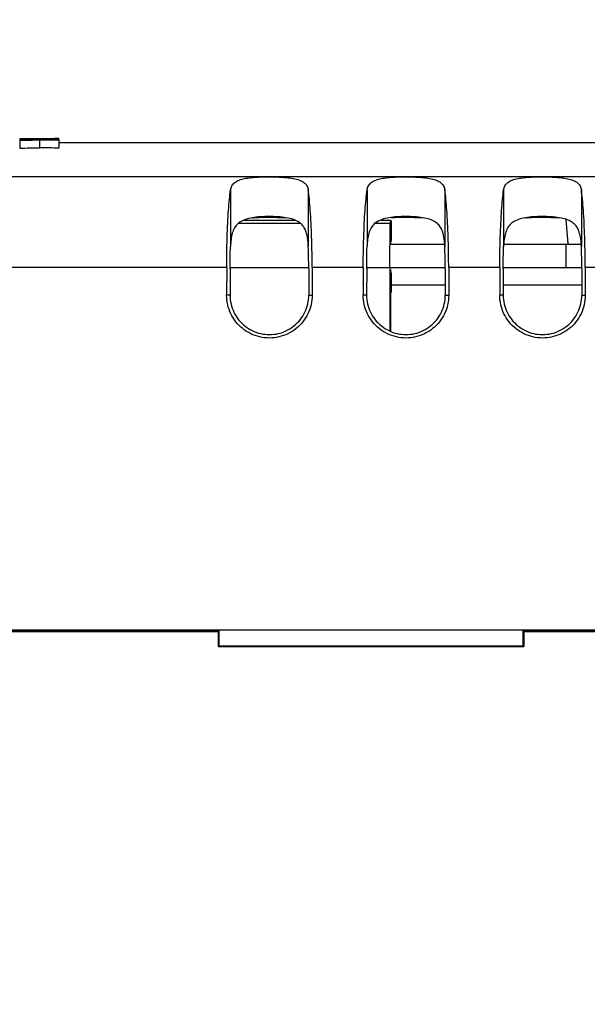
# Model space of a CAD drawing. Extents: x 0 to 34, y 0 to 22.
# Drawn here: x 16.2 to 17, y 8.5 to 9.8 of the extents above; entities that cross this region are included whole.
import ezdxf

# ---------------------------------------------------------------- set-up
doc = ezdxf.new("R2010")
doc.units = 0
doc.header["$LTSCALE"] = 1.87
doc.header["$MEASUREMENT"] = 0
doc.layers.get('0').update_dxf_attribs({"linetype": 'CONTINUOUS'})
doc.styles.get("Standard").update_dxf_attribs({"font": 'txt', "width": 0.8})
doc.dimstyles.new('DIMSTYLE_1', dxfattribs={"dimtxt": 0.15625, "dimasz": 0.1875, "dimexe": 0.18, "dimexo": 0.0625, "dimgap": 0.09, "dimtad": 0, "dimtih": 1, "dimtoh": 1, "dimlfac": 2, "dimzin": 0, "dimtxsty": 'STANDARD', "dimblk": '_FILLED', "dimblk1": '_FILLED', "dimblk2": '_FILLED', "dimcen": 0.09, "dimazin": 3, "dimtp": 0.02, "dimtm": 0.02, "dimtfac": 1, "dimtofl": 0, "dimtmove": 0, "dimatfit": 3, "dimtolj": 1, "dimtzin": 0})

# ---------------------------------------------------------------- blocks, each defined once
blk = doc.blocks.new('_FILLED')
at = {"color": 0, "linetype": 'BYBLOCK'}
blk.add_solid([(0, 0), (-1, 0.1667), (-1, -0.1667)], dxfattribs=at)
blk = doc.blocks.new('*D4')
at = {"color": 2, "linetype": 'CONTINUOUS'}
for p, q in [((18.3503, 11.8607), (14.2269, 11.8607)), ((14.3519, 11.8607), (14.3519, 8.24)), ((14.3519, 3.3393), (14.3519, 7.6931)), ((16.5378, 3.3393), (14.2269, 3.3393))]:
    blk.add_line(p, q, dxfattribs=at)
at = {"color": 2, "linetype": 'CONTINUOUS', "xscale": 0.1875, "yscale": 0.1875, "zscale": 0.1875}
for p, rotation in [((14.3519, 11.8607), 90), ((14.3519, 3.3393), 270)]:
    blk.add_blockref('_FILLED', p, dxfattribs=dict(at, rotation=rotation))
at = {"color": 2, "linetype": 'CONTINUOUS', "width": 0.8}
for s, height, p in [('17.04', 0.15625, (13.8519, 8.0056)), ('[', 0.1562, (13.8519, 7.7712)), ('432,88', 0.15625, (13.9769, 7.7712)), (']', 0.1562, (14.7269, 7.7712))]:
    blk.add_text(s, height=height, dxfattribs=at).set_placement(p)
blk = doc.blocks.new('*D5')
at = {"color": 2, "linetype": 'CONTINUOUS'}
for p, q in [((15.5545, 9.5464), (15.5564, 12.7465)), ((20.4597, 9.045), (20.4619, 12.7435)), ((15.5563, 12.6215), (17.415, 12.6203)), ((20.4619, 12.6185), (18.5713, 12.6196))]:
    blk.add_line(p, q, dxfattribs=at)
at = {"color": 2, "linetype": 'CONTINUOUS', "xscale": 0.1875, "yscale": 0.1875, "zscale": 0.1875}
for p, rotation in [((15.5563, 12.6215), 179.965153), ((20.4619, 12.6185), 359.965153)]:
    blk.add_blockref('_FILLED', p, dxfattribs=dict(at, rotation=rotation))
at = {"color": 2, "linetype": 'CONTINUOUS', "width": 0.8}
for s, height, p in [('9.81', 0.15625, (17.4932, 12.5419)), ('[', 0.1562, (17.4932, 12.3075)), (']', 0.1562, (18.3682, 12.3075)), ('249,20', 0.15625, (17.6182, 12.3075))]:
    blk.add_text(s, height=height, dxfattribs=at).set_placement(p)
blk = doc.blocks.new('*D6')
at = {"color": 2, "linetype": 'CONTINUOUS'}
for p, q in [((15.5545, 9.5464), (15.5569, 13.5719)), ((20.572, 9.4312), (20.5745, 13.5689)), ((15.5568, 13.4469), (17.6428, 13.4457)), ((20.5744, 13.4439), (18.7991, 13.445))]:
    blk.add_line(p, q, dxfattribs=at)
at = {"color": 2, "linetype": 'CONTINUOUS', "xscale": 0.1875, "yscale": 0.1875, "zscale": 0.1875}
for p, rotation in [((15.5568, 13.4469), 179.965153), ((20.5744, 13.4439), 359.965153)]:
    blk.add_blockref('_FILLED', p, dxfattribs=dict(at, rotation=rotation))
at = {"color": 2, "linetype": 'CONTINUOUS', "width": 0.8}
for s, height, p in [('10.04', 0.15625, (17.721, 13.3672)), ('[', 0.1562, (17.721, 13.1328)), (']', 0.1562, (18.596, 13.1328)), ('254,89', 0.15625, (17.846, 13.1328))]:
    blk.add_text(s, height=height, dxfattribs=at).set_placement(p)

msp = doc.modelspace()

# ---------------------------------------------------------------- linework, layer by layer
at = {"color": 7, "linetype": 'CONTINUOUS'}
for p, q in [((16.2345, 9.6143), (16.2345, 9.6127)), ((16.2792, 9.6143), (16.2345, 9.6143)), ((16.2345, 9.6125), (16.2345, 9.6025)), ((16.2601, 9.613), (16.2601, 9.603)), ((16.2792, 9.6145), (16.2792, 9.6149)), ((16.2845, 9.6149), (16.2792, 9.6149)), ((16.2792, 9.6139), (16.2792, 9.6136)), ((16.2845, 9.6139), (16.2792, 9.6139)), ((16.2845, 9.6139), (16.2845, 9.6149)), ((16.2845, 9.6135), (16.2845, 9.6127)), ((16.2845, 9.6125), (16.2845, 9.6025)), ((17.0472, 9.6093), (16.3555, 9.6093)), ((20.4296, 9.5658), (16.0345, 9.5658)), ((16.5047, 9.5488), (16.5047, 9.4763)), ((16.6043, 9.5488), (16.6043, 9.4763)), ((16.6797, 9.5488), (16.6797, 9.4763)), ((16.7793, 9.5488), (16.7793, 9.4763)), ((16.8547, 9.5488), (16.8547, 9.4763)), ((16.9543, 9.5488), (16.9543, 9.4763)), ((16.5222, 9.5102), (16.587, 9.5102)), ((16.5649, 9.5143), (16.5441, 9.5143)), ((16.6972, 9.5102), (16.7097, 9.5102)), ((16.7105, 9.5093), (16.7105, 9.4839)), ((16.7399, 9.5143), (16.7191, 9.5143)), ((16.9149, 9.5143), (16.8941, 9.5143)), ((16.9376, 9.4796), (16.9348, 9.5109)), ((16.5152, 9.5062), (16.5941, 9.5062)), ((16.6902, 9.5062), (16.7095, 9.5062)), ((16.7088, 9.4493), (16.7095, 9.5062)), ((16.7103, 9.48), (16.7105, 9.4839)), ((16.7096, 9.4793), (16.7103, 9.48)), ((16.9345, 9.4793), (16.9345, 9.4494)), ((16.4998, 9.4492), (16.0345, 9.4492)), ((16.4998, 9.4492), (16.4997, 9.4139)), ((16.5042, 9.4483), (16.5041, 9.4139)), ((16.5042, 9.4493), (16.6049, 9.4493)), ((16.6049, 9.4483), (16.605, 9.4139)), ((16.6093, 9.4492), (16.6093, 9.4139)), ((16.6748, 9.4492), (16.6093, 9.4492)), ((16.6748, 9.4492), (16.6747, 9.4139)), ((16.6792, 9.4483), (16.6791, 9.4139)), ((16.6792, 9.4493), (16.7088, 9.4493)), ((16.7088, 9.4493), (16.7088, 9.368)), ((16.7096, 9.4494), (16.7799, 9.4494)), ((16.7096, 9.4468), (16.7103, 9.4461)), ((16.7105, 9.4423), (16.7103, 9.4461)), ((16.7799, 9.4483), (16.78, 9.4139)), ((16.7843, 9.4492), (16.7843, 9.4139)), ((16.8498, 9.4492), (16.7843, 9.4492)), ((16.8498, 9.4492), (16.8497, 9.4139)), ((16.8542, 9.4483), (16.8541, 9.4139)), ((16.8542, 9.4494), (16.9549, 9.4494)), ((16.9549, 9.4483), (16.955, 9.4139)), ((16.9593, 9.4492), (16.9593, 9.4139)), ((17.0248, 9.4492), (16.9593, 9.4492)), ((16.7105, 9.4423), (16.7105, 9.4177)), ((16.7105, 9.4272), (16.7799, 9.4272)), ((16.8541, 9.4272), (16.9549, 9.4272)), ((16.5041, 9.4139), (16.4997, 9.4139)), ((16.605, 9.4139), (16.6093, 9.4139)), ((16.6791, 9.4139), (16.6747, 9.4139)), ((16.7096, 9.4168), (16.7105, 9.4177)), ((16.7096, 9.4168), (16.7096, 9.3677)), ((16.78, 9.4139), (16.7843, 9.4139)), ((16.8541, 9.4139), (16.8497, 9.4139)), ((16.955, 9.4139), (16.9593, 9.4139)), ((20.4545, 8.9843), (16.0345, 8.9843)), ((16.0401, 8.9825), (16.4887, 8.9825)), ((16.1805, 8.9835), (16.4896, 8.9835)), ((16.4887, 8.9825), (16.4896, 8.9835)), ((16.4887, 8.9825), (16.4887, 8.9634)), ((16.4896, 8.9835), (16.4896, 8.9643)), ((16.8796, 8.9643), (16.8796, 8.9835)), ((16.8806, 8.9825), (16.8796, 8.9835)), ((16.8796, 8.9835), (19.8446, 8.9835)), ((16.8806, 8.9825), (16.8806, 8.9634)), ((16.8806, 8.9825), (19.8437, 8.9825)), ((16.4887, 8.9634), (16.4896, 8.9643)), ((16.4887, 8.9634), (16.8806, 8.9634)), ((16.4896, 8.9643), (16.8796, 8.9643)), ((16.8806, 8.9634), (16.8796, 8.9643))]:
    msp.add_line(p, q, dxfattribs=at)
at = {"color": 3, "linetype": 'CONTINUOUS'}
for p, q in [((16.7096, 9.4793), (16.7791, 9.4793)), ((16.855, 9.4793), (16.9541, 9.4793))]:
    msp.add_line(p, q, dxfattribs=at)
at = {"color": 7, "linetype": 'CONTINUOUS'}
for points, knots in [([(16.2548, 9.6131), (16.2514, 9.6132), (16.2446, 9.6133), (16.2379, 9.6134), (16.2345, 9.6135)], [0, 0, 0, 0, 0.499984, 1, 1, 1, 1]), ([(16.2345, 9.6125), (16.2388, 9.6126), (16.2455, 9.6127), (16.2523, 9.6129), (16.2548, 9.6129)], [0, 0, 0, 0, 0.631434, 1, 1, 1, 1]), ([(16.2643, 9.6131), (16.2677, 9.6132), (16.2744, 9.6133), (16.2812, 9.6134), (16.2845, 9.6135)], [0, 0, 0, 0, 0.499984, 1, 1, 1, 1]), ([(16.2845, 9.6125), (16.2805, 9.6126), (16.2737, 9.6127), (16.267, 9.6129), (16.2643, 9.6129)], [0, 0, 0, 0, 0.60513, 1, 1, 1, 1]), ([(16.3557, 9.6093), (16.3551, 9.6093), (16.3505, 9.6093), (16.3416, 9.6093), (16.3303, 9.6093), (16.32, 9.6093), (16.3075, 9.6092), (16.2957, 9.6092), (16.2869, 9.6092), (16.2845, 9.6092)], [0, 0, 0, 0, 0.025285, 0.193961, 0.374784, 0.501022, 0.631049, 0.899848, 1, 1, 1, 1]), ([(16.2345, 9.6025), (16.2388, 9.6026), (16.2473, 9.6027), (16.2558, 9.6029), (16.2601, 9.603)], [0, 0, 0, 0, 0.499979, 1, 1, 1, 1]), ([(16.2845, 9.6025), (16.2805, 9.6026), (16.2723, 9.6027), (16.2641, 9.6029), (16.2601, 9.603)], [0, 0, 0, 0, 0.499979, 1, 1, 1, 1]), ([(16.5047, 9.5488), (16.505, 9.5506), (16.5061, 9.5543), (16.5101, 9.5588), (16.516, 9.5618), (16.5231, 9.5636), (16.5312, 9.5648), (16.5401, 9.5654), (16.5496, 9.5657), (16.5595, 9.5657), (16.5692, 9.5654), (16.5784, 9.5647), (16.5867, 9.5635), (16.5937, 9.5615), (16.5992, 9.5586), (16.603, 9.5542), (16.6041, 9.5506), (16.6043, 9.5488)], [0, 0, 0, 0, 0.048359, 0.098135, 0.154582, 0.219223, 0.291922, 0.371505, 0.455578, 0.543093, 0.63107, 0.713826, 0.787477, 0.850824, 0.904376, 0.951802, 1, 1, 1, 1]), ([(16.6797, 9.5488), (16.68, 9.5506), (16.6811, 9.5543), (16.6851, 9.5588), (16.691, 9.5618), (16.6981, 9.5636), (16.7062, 9.5648), (16.7151, 9.5654), (16.7246, 9.5657), (16.7345, 9.5657), (16.7442, 9.5654), (16.7534, 9.5647), (16.7617, 9.5635), (16.7687, 9.5615), (16.7742, 9.5586), (16.778, 9.5542), (16.7791, 9.5506), (16.7793, 9.5488)], [0, 0, 0, 0, 0.048359, 0.098135, 0.154582, 0.219223, 0.291922, 0.371505, 0.455578, 0.543093, 0.63107, 0.713826, 0.787477, 0.850824, 0.904376, 0.951802, 1, 1, 1, 1]), ([(16.8547, 9.5488), (16.855, 9.5506), (16.8561, 9.5543), (16.8601, 9.5588), (16.866, 9.5618), (16.8731, 9.5636), (16.8812, 9.5648), (16.8901, 9.5654), (16.8996, 9.5657), (16.9095, 9.5657), (16.9192, 9.5654), (16.9284, 9.5647), (16.9367, 9.5635), (16.9437, 9.5615), (16.9492, 9.5586), (16.953, 9.5542), (16.9541, 9.5506), (16.9543, 9.5488)], [0, 0, 0, 0, 0.048359, 0.098135, 0.154582, 0.219223, 0.291922, 0.371505, 0.455578, 0.543093, 0.63107, 0.713826, 0.787477, 0.850824, 0.904376, 0.951802, 1, 1, 1, 1]), ([(16.4998, 9.4492), (16.4998, 9.4558), (16.4999, 9.4687), (16.5004, 9.4877), (16.5011, 9.5056), (16.502, 9.5219), (16.5032, 9.5361), (16.5042, 9.5449), (16.5047, 9.5488)], [0, 0, 0, 0, 0.197873, 0.389771, 0.570599, 0.735456, 0.879887, 1, 1, 1, 1]), ([(16.6093, 9.4492), (16.6093, 9.4558), (16.6092, 9.4687), (16.6087, 9.4877), (16.608, 9.5056), (16.6071, 9.5219), (16.6059, 9.5361), (16.6049, 9.5449), (16.6043, 9.5488)], [0, 0, 0, 0, 0.197873, 0.389771, 0.570599, 0.735456, 0.879887, 1, 1, 1, 1]), ([(16.6748, 9.4492), (16.6748, 9.4558), (16.6749, 9.4687), (16.6754, 9.4877), (16.6761, 9.5056), (16.677, 9.5219), (16.6782, 9.5361), (16.6792, 9.5449), (16.6797, 9.5488)], [0, 0, 0, 0, 0.197873, 0.389771, 0.570599, 0.735456, 0.879887, 1, 1, 1, 1]), ([(16.7843, 9.4492), (16.7843, 9.4558), (16.7842, 9.4687), (16.7837, 9.4877), (16.783, 9.5056), (16.7821, 9.5219), (16.7809, 9.5361), (16.7799, 9.5449), (16.7793, 9.5488)], [0, 0, 0, 0, 0.197873, 0.389771, 0.570599, 0.735456, 0.879887, 1, 1, 1, 1]), ([(16.8498, 9.4492), (16.8498, 9.4558), (16.8499, 9.4687), (16.8504, 9.4877), (16.8511, 9.5056), (16.852, 9.5219), (16.8532, 9.5361), (16.8542, 9.5449), (16.8547, 9.5488)], [0, 0, 0, 0, 0.197873, 0.389771, 0.570599, 0.735456, 0.879887, 1, 1, 1, 1]), ([(16.9593, 9.4492), (16.9593, 9.4558), (16.9592, 9.4687), (16.9587, 9.4877), (16.958, 9.5056), (16.9571, 9.5219), (16.9559, 9.5361), (16.9549, 9.5449), (16.9543, 9.5488)], [0, 0, 0, 0, 0.197873, 0.389771, 0.570599, 0.735456, 0.879887, 1, 1, 1, 1]), ([(16.6043, 9.4763), (16.6043, 9.4787), (16.604, 9.4833), (16.603, 9.49), (16.6014, 9.4961), (16.5987, 9.5017), (16.5944, 9.5064), (16.5883, 9.5101), (16.5802, 9.5127), (16.5705, 9.5141), (16.5598, 9.5148), (16.5487, 9.5147), (16.538, 9.5141), (16.5283, 9.5126), (16.5202, 9.5099), (16.5138, 9.5058), (16.5094, 9.5001), (16.5067, 9.4932), (16.5052, 9.4851), (16.5049, 9.4793), (16.5047, 9.4763)], [0, 0, 0, 0, 0.048939, 0.094616, 0.136915, 0.177462, 0.218886, 0.265131, 0.321251, 0.389321, 0.464468, 0.54021, 0.614261, 0.681932, 0.739167, 0.787627, 0.833792, 0.88274, 0.937925, 1, 1, 1, 1]), ([(16.533, 9.5132), (16.5339, 9.5132), (16.5383, 9.5136), (16.5463, 9.5139), (16.5569, 9.5139), (16.5669, 9.5137), (16.5732, 9.5134), (16.5758, 9.5132)], [0, 0, 0, 0, 0.064653, 0.306282, 0.55963, 0.811604, 1, 1, 1, 1]), ([(16.7029, 9.5122), (16.7002, 9.5115), (16.6952, 9.5099), (16.6888, 9.5058), (16.6844, 9.5001), (16.6817, 9.4932), (16.6802, 9.4851), (16.6799, 9.4793), (16.6797, 9.4763)], [0, 0, 0, 0, 0.179945, 0.332303, 0.477445, 0.631336, 0.804838, 1, 1, 1, 1]), ([(16.7097, 9.5102), (16.7095, 9.5103), (16.7097, 9.5091), (16.7095, 9.5083), (16.7095, 9.5069), (16.7095, 9.5062)], [0, 0, 0, 0, 0.109607, 0.454295, 1, 1, 1, 1]), ([(16.7107, 9.5134), (16.7142, 9.5136), (16.7213, 9.5139), (16.7319, 9.5139), (16.7419, 9.5137), (16.7482, 9.5134), (16.7508, 9.5132)], [0, 0, 0, 0, 0.258332, 0.529191, 0.798581, 1, 1, 1, 1]), ([(16.7793, 9.4763), (16.7793, 9.4787), (16.779, 9.4833), (16.778, 9.49), (16.7764, 9.4961), (16.7737, 9.5017), (16.7694, 9.5064), (16.7633, 9.5101), (16.7552, 9.5127), (16.7455, 9.5141), (16.7348, 9.5148), (16.7237, 9.5147), (16.7163, 9.5143), (16.7127, 9.5139)], [0, 0, 0, 0, 0.079672, 0.154033, 0.222894, 0.288904, 0.35634, 0.431626, 0.522988, 0.633804, 0.756142, 0.879448, 1, 1, 1, 1]), ([(16.9543, 9.4763), (16.9543, 9.4787), (16.954, 9.4833), (16.953, 9.49), (16.9514, 9.4961), (16.9487, 9.5017), (16.9444, 9.5064), (16.9383, 9.5101), (16.9302, 9.5127), (16.9205, 9.5141), (16.9098, 9.5148), (16.8987, 9.5147), (16.888, 9.5141), (16.8783, 9.5126), (16.8702, 9.5099), (16.8638, 9.5058), (16.8594, 9.5001), (16.8567, 9.4932), (16.8552, 9.4851), (16.8549, 9.4793), (16.8547, 9.4763)], [0, 0, 0, 0, 0.048939, 0.094616, 0.136915, 0.177462, 0.218886, 0.265131, 0.321251, 0.389321, 0.464468, 0.54021, 0.614261, 0.681932, 0.739167, 0.787627, 0.833792, 0.88274, 0.937925, 1, 1, 1, 1]), ([(16.883, 9.5132), (16.8839, 9.5132), (16.8883, 9.5136), (16.8963, 9.5139), (16.9069, 9.5139), (16.9169, 9.5137), (16.9232, 9.5134), (16.9258, 9.5132)], [0, 0, 0, 0, 0.064653, 0.306282, 0.55963, 0.811604, 1, 1, 1, 1]), ([(16.5042, 9.4483), (16.5042, 9.4531), (16.5043, 9.4624), (16.5045, 9.4717), (16.5047, 9.4763)], [0, 0, 0, 0, 0.511608, 1, 1, 1, 1]), ([(16.6049, 9.4483), (16.6049, 9.4531), (16.6048, 9.4624), (16.6045, 9.4717), (16.6043, 9.4763)], [0, 0, 0, 0, 0.511608, 1, 1, 1, 1]), ([(16.6792, 9.4483), (16.6792, 9.4531), (16.6793, 9.4624), (16.6795, 9.4717), (16.6797, 9.4763)], [0, 0, 0, 0, 0.511608, 1, 1, 1, 1]), ([(16.7799, 9.4483), (16.7799, 9.4531), (16.7798, 9.4624), (16.7795, 9.4717), (16.7793, 9.4763)], [0, 0, 0, 0, 0.511608, 1, 1, 1, 1]), ([(16.8542, 9.4483), (16.8542, 9.4531), (16.8543, 9.4624), (16.8545, 9.4717), (16.8547, 9.4763)], [0, 0, 0, 0, 0.511608, 1, 1, 1, 1]), ([(16.9549, 9.4483), (16.9549, 9.4531), (16.9548, 9.4624), (16.9545, 9.4717), (16.9543, 9.4763)], [0, 0, 0, 0, 0.511608, 1, 1, 1, 1]), ([(16.6093, 9.4139), (16.6093, 9.4098), (16.6084, 9.4016), (16.6044, 9.3899), (16.5978, 9.3794), (16.589, 9.3706), (16.5785, 9.364), (16.5669, 9.3599), (16.5545, 9.3585), (16.5422, 9.3599), (16.5305, 9.364), (16.5201, 9.3706), (16.5113, 9.3794), (16.5047, 9.3899), (16.5007, 9.4016), (16.4997, 9.4098), (16.4997, 9.4139)], [0, 0, 0, 0, 0.071436, 0.142875, 0.214266, 0.285606, 0.3571, 0.428492, 0.5, 0.571508, 0.6429, 0.714394, 0.785734, 0.857125, 0.928564, 1, 1, 1, 1]), ([(16.5041, 9.4139), (16.5041, 9.4101), (16.505, 9.4026), (16.5087, 9.3918), (16.5148, 9.3822), (16.5228, 9.3741), (16.5324, 9.368), (16.5432, 9.3642), (16.5545, 9.363), (16.5659, 9.3642), (16.5766, 9.368), (16.5863, 9.3741), (16.5943, 9.3822), (16.6004, 9.3918), (16.6041, 9.4026), (16.605, 9.4101), (16.605, 9.4139)], [0, 0, 0, 0, 0.071436, 0.142875, 0.214266, 0.285606, 0.3571, 0.428492, 0.5, 0.571508, 0.6429, 0.714394, 0.785734, 0.857125, 0.928564, 1, 1, 1, 1]), ([(16.7843, 9.4139), (16.7843, 9.4098), (16.7834, 9.4016), (16.7794, 9.3899), (16.7728, 9.3794), (16.764, 9.3706), (16.7535, 9.364), (16.7419, 9.3599), (16.7295, 9.3585), (16.7172, 9.3599), (16.7055, 9.364), (16.6951, 9.3706), (16.6863, 9.3794), (16.6797, 9.3899), (16.6757, 9.4016), (16.6747, 9.4098), (16.6747, 9.4139)], [0, 0, 0, 0, 0.071436, 0.142875, 0.214266, 0.285606, 0.3571, 0.428492, 0.5, 0.571508, 0.6429, 0.714394, 0.785734, 0.857125, 0.928564, 1, 1, 1, 1]), ([(16.6791, 9.4139), (16.6791, 9.4101), (16.68, 9.4026), (16.6837, 9.3918), (16.6898, 9.3822), (16.6978, 9.3741), (16.7074, 9.368), (16.7182, 9.3642), (16.7295, 9.363), (16.7409, 9.3642), (16.7516, 9.368), (16.7613, 9.3741), (16.7693, 9.3822), (16.7754, 9.3918), (16.7791, 9.4026), (16.78, 9.4101), (16.78, 9.4139)], [0, 0, 0, 0, 0.071436, 0.142875, 0.214266, 0.285606, 0.3571, 0.428492, 0.5, 0.571508, 0.6429, 0.714394, 0.785734, 0.857125, 0.928564, 1, 1, 1, 1]), ([(16.9593, 9.4139), (16.9593, 9.4098), (16.9584, 9.4016), (16.9544, 9.3899), (16.9478, 9.3794), (16.939, 9.3706), (16.9285, 9.364), (16.9169, 9.3599), (16.9045, 9.3585), (16.8922, 9.3599), (16.8805, 9.364), (16.8701, 9.3706), (16.8613, 9.3794), (16.8547, 9.3899), (16.8507, 9.4016), (16.8497, 9.4098), (16.8497, 9.4139)], [0, 0, 0, 0, 0.071436, 0.142875, 0.214266, 0.285606, 0.3571, 0.428492, 0.5, 0.571508, 0.6429, 0.714394, 0.785734, 0.857125, 0.928564, 1, 1, 1, 1]), ([(16.8541, 9.4139), (16.8541, 9.4101), (16.855, 9.4026), (16.8587, 9.3918), (16.8648, 9.3822), (16.8728, 9.3741), (16.8824, 9.368), (16.8932, 9.3642), (16.9045, 9.363), (16.9159, 9.3642), (16.9266, 9.368), (16.9363, 9.3741), (16.9443, 9.3822), (16.9504, 9.3918), (16.9541, 9.4026), (16.955, 9.4101), (16.955, 9.4139)], [0, 0, 0, 0, 0.071436, 0.142875, 0.214266, 0.285606, 0.3571, 0.428492, 0.5, 0.571508, 0.6429, 0.714394, 0.785734, 0.857125, 0.928564, 1, 1, 1, 1])]:
    msp.add_open_spline(points, degree=3, knots=knots, dxfattribs=at)
for points in [[(16.2601, 9.6132), (16.2583, 9.6132), (16.2565, 9.6133), (16.2548, 9.6133)], [(16.2548, 9.6129), (16.2565, 9.6129), (16.2583, 9.613), (16.2601, 9.613)], [(16.2601, 9.6132), (16.2615, 9.6132), (16.2629, 9.6132), (16.2643, 9.6133)], [(16.2643, 9.6129), (16.2629, 9.613), (16.2615, 9.613), (16.2601, 9.613)], [(16.7127, 9.5139), (16.7094, 9.5135), (16.7061, 9.513), (16.7029, 9.5122)]]:
    msp.add_open_spline(points, degree=3, dxfattribs=at)

# ---------------------------------------------------------------- dimensions: what is measured, and where the dimension line sits
at = {"color": 2, "linetype": 'CONTINUOUS'}
for base, p1, p2, angle, picture, middle in [((20.5744, 13.4439), (15.5545, 9.5464), (20.572, 9.4312), 359.9652, '*D6', (18.221, 13.3281)), ((20.4619, 12.6185), (15.5545, 9.5464), (20.4597, 9.045), 359.9652, '*D5', (17.9932, 12.5028)), ((14.3519, 3.3393), (18.3503, 11.8607), (16.5378, 3.3393), 270, '*D4', (14.3519, 7.9665))]:
    dim = msp.add_linear_dim(base=base, p1=p1, p2=p2, angle=angle, dimstyle='DIMSTYLE_1', dxfattribs=at)
    dim.commit()
    dim.dimension.update_dxf_attribs({"geometry": picture, "text_midpoint": middle, "dimtype": 160})

doc.saveas('drawing.dxf')
